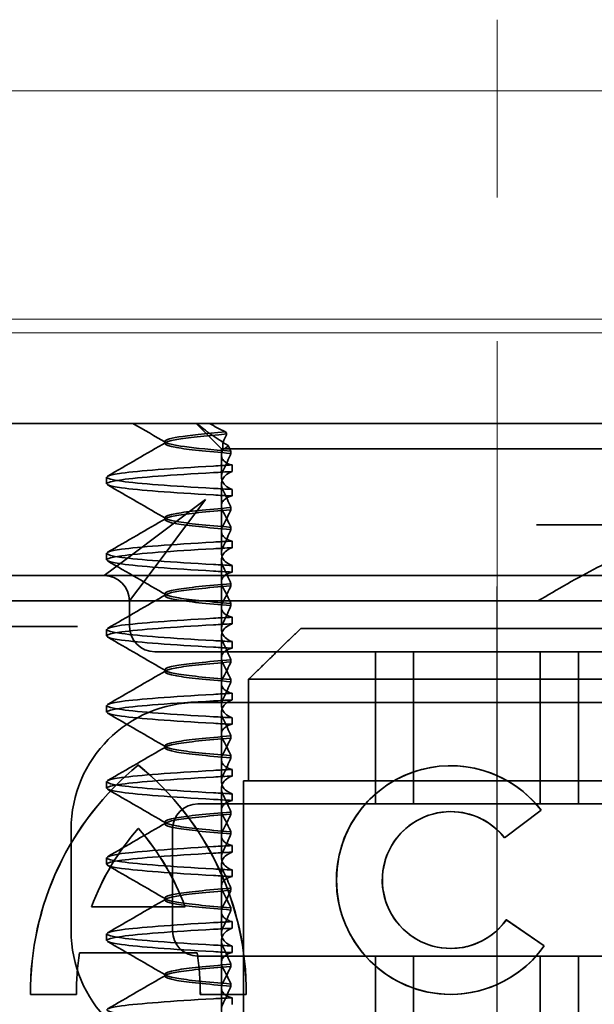
# Model space of a CAD drawing. Units: millimetres. Extents: x -1802 to -1271, y -16930 to -16089.
# Drawn here: x -1710 to -1699, y -16135 to -16116 of the extents above; entities that cross this region are included whole.
import ezdxf

# ---------------------------------------------------------------- set-up
doc = ezdxf.new("R2010")
doc.units = ezdxf.units.MM
doc.header["$LTSCALE"] = 4
for name, pattern in [('CHAIN', [0.3543, 0.2362, -0.0295, 0.0591, -0.0295]), ('DASH_DOT', [0.182, 0.1181, -0.0295, 0.0049, -0.0295]), ('STRICHPUNKT', [1, 0.5, -0.25, 0, -0.25])]:
    doc.linetypes.add(name, pattern=pattern)
doc.layers.add('MITTE', color=1, linetype='STRICHPUNKT')
doc.layers.add('Obrys', color=7, linetype='Continuous', lineweight=18)
doc.layers.add('Viditelná (ISO)', color=7, linetype='Continuous', lineweight=35)
doc.layers.add('Osa (ISO)', color=1, linetype='DASH_DOT', lineweight=9, true_color=0xff0000)
doc.layers.add('Šrafy (ISO)', color=6, linetype='Continuous', lineweight=9, true_color=0xff00ff)

# ---------------------------------------------------------------- blocks, each defined once
blk = doc.blocks.new('A$C1D3B641F')
at = {"layer": 'Osa (ISO)', "linetype": 'CHAIN', "ltscale": 23.990969}
blk.add_line((20, 0), (20, 97), dxfattribs=at)
at = {"layer": 'Viditelná (ISO)'}
for p, q in [((28.002, 89.044), (9.777, 89.044)), ((14.565, 88.544), (14.065, 89.044)), ((13.451, 88.647), (13.451, 88.69)), ((14.565, 88.544), (15.525, 88.544)), ((14.565, 88.419), (14.565, 88.544)), ((14.753, 88.496), (14.753, 88.453)), ((19.899, 88.544), (15.525, 88.544)), ((19.899, 88.544), (20.101, 88.544)), ((22.666, 88.544), (20.101, 88.544)), ((14.565, 88.419), (14.565, 87.986)), ((14.773, 88.094), (14.773, 88.224)), ((12.301, 87.854), (12.301, 87.983)), ((14.565, 86.919), (14.565, 87.851)), ((14.773, 87.743), (14.773, 87.613)), ((14.252, 87.544), (12.689, 86.371)), ((13.08, 85.98), (14.252, 87.544)), ((14.753, 87.341), (14.753, 87.385)), ((13.451, 87.147), (13.451, 87.19)), ((14.753, 86.996), (14.753, 86.953)), ((26.772, 87.044), (20.773, 87.044)), ((14.565, 86.919), (14.565, 86.486)), ((14.773, 86.594), (14.773, 86.724)), ((12.689, 86.371), (12.252, 86.044)), ((12.301, 86.354), (12.301, 86.483)), ((14.565, 85.419), (14.565, 86.351)), ((14.773, 86.243), (14.773, 86.113)), ((12.252, 86.044), (10.39, 86.044)), ((14.252, 86.044), (12.252, 86.044)), ((12.752, 85.544), (13.08, 85.98)), ((24.95, 86.044), (14.252, 86.044)), ((14.753, 85.841), (14.753, 85.885)), ((13.451, 85.647), (13.451, 85.69)), ((30.601, 85.544), (8.601, 85.544)), ((12.752, 85.044), (12.752, 85.544)), ((14.565, 85.419), (14.565, 84.986)), ((14.753, 85.496), (14.753, 85.453)), ((14.773, 85.094), (14.773, 85.224)), ((11.265, 85.044), (9.442, 85.044)), ((11.729, 85.044), (11.265, 85.044)), ((16.127, 85), (23.873, 85)), ((12.301, 84.854), (12.301, 84.983)), ((14.565, 83.919), (14.565, 84.851)), ((14.773, 84.743), (14.773, 84.613)), ((13.252, 84.544), (14.252, 84.544)), ((24.95, 84.544), (14.252, 84.544)), ((17.601, 81.544), (17.601, 84.544)), ((18.351, 81.544), (18.351, 84.544)), ((20.851, 81.544), (20.851, 84.544)), ((21.601, 81.544), (21.601, 84.544)), ((14.753, 84.341), (14.753, 84.385)), ((13.451, 84.147), (13.451, 84.19)), ((14.565, 83.919), (14.565, 83.486)), ((14.753, 83.996), (14.753, 83.953)), ((15.101, 84), (15.101, 82)), ((24.899, 84), (15.101, 84)), ((14.773, 83.594), (14.773, 83.724)), ((12.301, 83.354), (12.301, 83.483)), ((14.101, 83.544), (20.101, 83.544)), ((24.303, 83.544), (20.101, 83.544)), ((14.565, 82.419), (14.565, 83.351)), ((14.773, 83.243), (14.773, 83.113)), ((14.753, 82.841), (14.753, 82.885)), ((13.451, 82.647), (13.451, 82.69)), ((14.753, 82.496), (14.753, 82.453)), ((12.925, 82.31), (12.927, 82.31)), ((14.565, 82.419), (14.565, 81.986)), ((19.084, 82.297), (19.086, 82.297)), ((14.773, 82.094), (14.773, 82.224)), ((12.301, 81.854), (12.301, 81.983)), ((15, 82), (15.101, 82)), ((15, 67), (15, 82)), ((15.101, 82), (24.899, 82)), ((14.565, 80.919), (14.565, 81.851)), ((14.773, 81.743), (14.773, 81.613)), ((25.101, 81.544), (14.101, 81.544)), ((14.753, 81.342), (14.753, 81.385)), ((19.084, 81.392), (19.086, 81.392)), ((20.869, 81.419), (20.145, 80.876)), ((20.871, 81.419), (20.146, 80.876)), ((20.869, 81.419), (20.871, 81.419)), ((13.451, 81.147), (13.451, 81.19)), ((11.601, 79.044), (11.601, 81.044)), ((12.925, 81.059), (12.927, 81.059)), ((13.601, 81.044), (13.601, 79.044)), ((14.753, 80.996), (14.753, 80.953)), ((14.565, 80.919), (14.565, 80.486)), ((20.145, 80.876), (20.146, 80.876)), ((14.773, 80.594), (14.773, 80.724)), ((12.301, 80.354), (12.301, 80.483)), ((14.565, 79.419), (14.565, 80.351)), ((14.773, 80.243), (14.773, 80.113)), ((14.753, 79.842), (14.753, 79.885)), ((13.451, 79.647), (13.451, 79.69)), ((12.003, 79.514), (13.848, 79.514)), ((13.848, 79.514), (13.849, 79.514)), ((14.565, 79.419), (14.565, 78.986)), ((14.753, 79.496), (14.753, 79.453)), ((14.773, 79.094), (14.773, 79.224)), ((20.181, 79.259), (20.182, 79.259)), ((20.181, 79.259), (20.925, 78.744)), ((20.182, 79.259), (20.926, 78.744)), ((12.301, 78.854), (12.301, 78.983)), ((14.565, 77.919), (14.565, 78.851)), ((14.085, 78.609), (11.766, 78.609)), ((14.085, 78.609), (14.087, 78.609)), ((14.773, 78.743), (14.773, 78.613)), ((19.084, 78.695), (19.086, 78.695)), ((20.925, 78.744), (20.926, 78.744)), ((14.101, 78.544), (25.101, 78.544)), ((17.601, 75.544), (17.601, 78.544)), ((18.351, 75.544), (18.351, 78.544)), ((20.851, 75.544), (20.851, 78.544)), ((21.601, 75.544), (21.601, 78.544)), ((14.753, 78.341), (14.753, 78.385)), ((13.451, 78.147), (13.451, 78.19)), ((14.565, 77.919), (14.565, 77.486)), ((14.753, 77.996), (14.753, 77.953)), ((11.704, 77.79), (10.799, 77.79)), ((11.704, 77.79), (11.705, 77.79)), ((15.052, 77.79), (14.147, 77.79)), ((14.773, 77.594), (14.773, 77.724)), ((15.052, 77.79), (15.054, 77.79)), ((19.084, 77.79), (19.086, 77.79))]:
    blk.add_line(p, q, dxfattribs=at)
for centre, radius, start, end in [((12.252, 85.544), 0.5, 0, 90), ((13.252, 85.044), 0.5, 180, 270), ((14.101, 81.044), 2.5, 90, 180), ((14.101, 81.044), 0.5, 90, 180), ((14.101, 79.044), 2.5, 180, 270), ((14.101, 79.044), 0.5, 180, 270)]:
    blk.add_arc(centre, radius, start, end, dxfattribs=at)
for centre, major_axis, ratio, start_param, end_param in [((17.305, 88.927), (-3.528, 3.66), 0.410987, 1.206634, 1.216848), ((17.607, 88.084), (-5.307, -0.197), 0.02559, 5.274694, 5.358504), ((17.607, 87.623), (-5.307, 0.197), 0.02559, 0.924682, 1.008492), ((17.607, 86.714), (-5.307, -0.197), 0.025591, 5.274694, 5.358504), ((17.607, 86.584), (-5.307, -0.197), 0.02559, 5.274694, 5.358504), ((17.607, 86.253), (-5.307, 0.197), 0.02559, 0.924682, 1.008492), ((17.607, 86.123), (-5.307, 0.197), 0.025591, 0.924682, 1.008492), ((17.607, 85.214), (-5.307, -0.197), 0.025591, 5.274694, 5.358504), ((17.607, 85.084), (-5.307, -0.197), 0.025591, 5.274694, 5.358504), ((17.607, 84.753), (-5.307, 0.197), 0.025591, 0.924682, 1.008492), ((17.607, 84.623), (-5.307, 0.197), 0.025591, 0.924682, 1.008492), ((17.607, 83.714), (-5.307, -0.197), 0.025592, 5.274694, 5.358504), ((17.607, 83.584), (-5.307, -0.197), 0.025592, 5.274694, 5.358504), ((17.607, 83.253), (-5.307, 0.197), 0.025591, 0.924682, 1.008492), ((17.607, 83.123), (-5.307, 0.197), 0.025592, 0.924682, 1.008492), ((19.084, 80.044), (0, -2.253), 0.999996, 2.227378, 7.239049), ((16.572, 77.834), (0, 5.773), 0.999996, 0.683577, 1.5783), ((16.573, 77.834), (0, 5.773), 0.999996, 0.683735, 1.5783), ((9.279, 77.834), (0, -5.773), 0.999996, 1.563292, 2.458016), ((16.573, 77.834), (0, 5.773), 0.999996, 0.683573, 0.683732), ((9.281, 77.834), (0, -5.773), 0.999996, 1.563292, 2.458016), ((19.086, 80.044), (-0.001, -2.253), 0.999996, 3.142222, 6.283185), ((19.086, 80.044), (-0.001, 2.253), 0.999996, 5.368656, 6.283185), ((17.607, 82.214), (-5.307, -0.197), 0.025593, 5.274694, 5.358503), ((17.607, 82.084), (-5.307, -0.197), 0.025592, 5.274694, 5.358503), ((17.607, 81.753), (-5.307, 0.197), 0.025592, 0.924682, 1.008492), ((17.607, 81.623), (-5.307, 0.197), 0.025593, 0.924682, 1.008492), ((19.084, 80.044), (0, 1.348), 0.999996, 5.378097, 10.374445), ((19.086, 80.044), (0, 1.348), 0.999996, 0, 3.141593), ((19.086, 80.044), (0, 1.348), 0.999996, 5.378729, 6.283185), ((16.572, 77.834), (0, -4.868), 0.999996, 3.988159, 4.359938), ((16.573, 77.834), (0, -4.868), 0.999996, 3.988159, 4.359938), ((9.279, 77.834), (0, 4.868), 0.999996, 5.06484, 5.436619), ((9.281, 77.834), (0, 4.868), 0.999996, 5.06484, 5.436619), ((19.086, 80.044), (0, 1.348), 0.999996, 5.378098, 5.378729), ((17.607, 80.714), (-5.307, -0.197), 0.025594, 5.274694, 5.358503), ((17.607, 80.584), (-5.307, -0.197), 0.025594, 5.274694, 5.358503), ((17.607, 80.253), (-5.307, 0.197), 0.025594, 0.924682, 1.008492), ((17.607, 80.123), (-5.307, 0.197), 0.025594, 0.924682, 1.008492), ((17.607, 79.214), (-5.307, -0.197), 0.025593, 5.274694, 5.358503), ((19.086, 80.044), (0, -1.348), 0.999996, 0, 0.949068), ((19.086, 80.044), (0, 1.348), 0.999996, 4.09066, 4.09126), ((17.607, 79.084), (-5.307, -0.197), 0.025593, 5.274694, 5.358503), ((16.572, 77.834), (0, -4.868), 0.999996, 4.552458, 4.721289), ((16.573, 77.834), (0, -4.868), 0.999996, 4.552458, 4.721289), ((9.279, 77.834), (0, 4.868), 0.999996, 4.703489, 4.87232), ((9.281, 77.834), (0, 4.868), 0.999996, 4.703489, 4.87232), ((17.607, 78.753), (-5.307, 0.197), 0.025593, 0.924682, 1.008492), ((17.607, 78.623), (-5.307, 0.197), 0.025593, 0.924682, 1.008492), ((19.086, 80.044), (0, -2.253), 0.999996, 6.28287, 7.239049), ((17.607, 77.714), (-5.307, -0.197), 0.025592, 5.274694, 5.358503)]:
    blk.add_ellipse(centre, major_axis=major_axis, ratio=ratio, start_param=start_param, end_param=end_param, dxfattribs=at)
for points in [[(13.47, 88.665), (13.252, 88.792), (13.035, 88.918), (12.817, 89.044)], [(12.32, 88.003), (12.705, 88.226), (13.09, 88.449), (13.474, 88.672)], [(14.603, 88.544), (14.64, 88.544), (14.669, 88.572), (14.696, 88.611)], [(13.474, 87.165), (13.09, 87.388), (12.705, 87.611), (12.32, 87.834)], [(12.32, 86.503), (12.705, 86.726), (13.09, 86.949), (13.474, 87.172)], [(13.474, 85.665), (13.09, 85.888), (12.705, 86.111), (12.32, 86.334)], [(12.32, 85.003), (12.705, 85.226), (13.09, 85.449), (13.474, 85.672)], [(13.474, 84.165), (13.09, 84.388), (12.705, 84.611), (12.32, 84.834)], [(12.32, 83.503), (12.705, 83.726), (13.09, 83.949), (13.474, 84.172)], [(13.474, 82.665), (13.09, 82.888), (12.705, 83.111), (12.32, 83.334)], [(12.32, 82.003), (12.705, 82.226), (13.09, 82.449), (13.474, 82.672)], [(13.474, 81.165), (13.09, 81.388), (12.705, 81.611), (12.32, 81.834)], [(12.32, 80.503), (12.705, 80.726), (13.09, 80.949), (13.474, 81.172)], [(13.474, 79.665), (13.09, 79.888), (12.705, 80.111), (12.32, 80.334)], [(12.32, 79.003), (12.705, 79.226), (13.09, 79.449), (13.474, 79.672)], [(13.474, 78.165), (13.09, 78.388), (12.705, 78.611), (12.32, 78.834)], [(12.32, 77.503), (12.705, 77.726), (13.09, 77.949), (13.474, 78.172)]]:
    blk.add_open_spline(points, degree=3, dxfattribs=at)
for points, knots in [([(14.078, 89.044), (14.162, 88.971), (14.258, 88.898), (14.464, 88.753), (14.577, 88.681), (14.696, 88.611)], [-0.08710808, -0.08710808, -0.08710808, -0.08710808, -0.04373193, -0.04373193, -0.00005665, -0.00005665, -0.00005665, -0.00005665]), ([(14.643, 88.876), (14.589, 88.902), (14.535, 88.93), (14.431, 88.986), (14.38, 89.015), (14.33, 89.044)], [0.00004811, 0.00004811, 0.00004811, 0.00004811, 0.0187128, 0.0187128, 0.03730006, 0.03730006, 0.03730006, 0.03730006]), ([(14.753, 88.453), (14.271, 88.491), (13.901, 88.529), (13.683, 88.567), (13.377, 88.621), (13.377, 88.674), (13.683, 88.728), (13.888, 88.764), (14.229, 88.799), (14.671, 88.835)], [0.109806, 0.109806, 0.109806, 0.109806, 0.588072, 0.588072, 0.588072, 1.260146, 1.260146, 1.260146, 1.711147, 1.711147, 1.711147, 1.711147]), ([(14.643, 88.875), (13.836, 88.809), (13.395, 88.743), (13.457, 88.677), (13.514, 88.616), (13.987, 88.556), (14.753, 88.495)], [-1.690888, -1.690888, -1.690888, -1.690888, -0.859543, -0.859543, -0.859543, -0.099304, -0.099304, -0.099304, -0.099304]), ([(14.601, 88.544), (14.589, 88.584), (14.59, 88.628), (14.614, 88.725), (14.638, 88.779), (14.672, 88.834)], [0, 0, 0, 0, 0.03525254, 0.03525254, 0.07338193, 0.07338193, 0.07338193, 0.07338193]), ([(14.773, 88.224), (14.717, 88.239), (14.672, 88.258), (14.612, 88.302), (14.594, 88.323), (14.567, 88.376), (14.562, 88.409), (14.571, 88.475), (14.582, 88.509), (14.601, 88.543)], [-0.09847865, -0.09847865, -0.09847865, -0.09847865, -0.07039814, -0.07039814, -0.04926331, -0.04926331, -0.02322268, -0.02322268, -0.00001219, -0.00001219, -0.00001219, -0.00001219]), ([(14.696, 88.611), (14.706, 88.592), (14.715, 88.572), (14.734, 88.534), (14.744, 88.515), (14.753, 88.496)], [0.00005212, 0.00005212, 0.00005212, 0.00005212, 0.01340937, 0.01340937, 0.02673151, 0.02673151, 0.02673151, 0.02673151]), ([(14.753, 88.452), (14.73, 88.399), (14.706, 88.346), (14.656, 88.238), (14.63, 88.183), (14.603, 88.129)], [0.00007429, 0.00007429, 0.00007429, 0.00007429, 0.03418541, 0.03418541, 0.06833619, 0.06833619, 0.06833619, 0.06833619]), ([(14.408, 87.763), (13.579, 87.81), (12.94, 87.856), (12.598, 87.903), (12.207, 87.957), (12.206, 88.01), (12.597, 88.064), (12.939, 88.11), (13.578, 88.157), (14.408, 88.204)], [94.894421, 94.894421, 94.894421, 94.894421, 95.482488, 95.482488, 95.482488, 96.154562, 96.154562, 96.154562, 96.742731, 96.742731, 96.742731, 96.742731]), ([(14.773, 88.224), (14.711, 88.221), (14.649, 88.217), (14.527, 88.211), (14.467, 88.207), (14.408, 88.204)], [-0.04454091, -0.04454091, -0.04454091, -0.04454091, -0.02228535, -0.02228535, -0.00002713, -0.00002713, -0.00002713, -0.00002713]), ([(14.603, 88.129), (14.584, 88.091), (14.572, 88.053), (14.562, 87.978), (14.566, 87.94), (14.593, 87.876), (14.611, 87.849), (14.671, 87.793), (14.716, 87.765), (14.773, 87.743)], [-0.1012405, -0.1012405, -0.1012405, -0.1012405, -0.0774548, -0.0774548, -0.050628, -0.050628, -0.0288583, -0.0288583, -0.000001, -0.000001, -0.000001, -0.000001]), ([(14.408, 87.633), (13.578, 87.68), (12.939, 87.727), (12.597, 87.774), (12.206, 87.827), (12.207, 87.88), (12.598, 87.934), (12.94, 87.981), (13.579, 88.028), (14.408, 88.074)], [94.894421, 94.894421, 94.894421, 94.894421, 95.482584, 95.482584, 95.482584, 96.154653, 96.154653, 96.154653, 96.742731, 96.742731, 96.742731, 96.742731]), ([(14.603, 87.708), (14.584, 87.747), (14.572, 87.784), (14.562, 87.859), (14.566, 87.897), (14.593, 87.961), (14.611, 87.988), (14.671, 88.044), (14.716, 88.072), (14.773, 88.094)], [-0.1012395, -0.1012395, -0.1012395, -0.1012395, -0.0774541, -0.0774541, -0.0506276, -0.0506276, -0.0288582, -0.0288582, 0, 0, 0, 0]), ([(14.773, 87.743), (14.711, 87.746), (14.649, 87.749), (14.527, 87.756), (14.467, 87.759), (14.408, 87.763)], [0.000001, 0.000001, 0.000001, 0.000001, 0.02225659, 0.02225659, 0.04451485, 0.04451485, 0.04451485, 0.04451485]), ([(14.773, 87.613), (14.716, 87.599), (14.671, 87.578), (14.611, 87.534), (14.593, 87.513), (14.566, 87.459), (14.562, 87.426), (14.572, 87.359), (14.584, 87.325), (14.603, 87.29)], [-0.09941014, -0.09941014, -0.09941014, -0.09941014, -0.07105217, -0.07105217, -0.04973783, -0.04973783, -0.02345141, -0.02345141, -0.00008807, -0.00008807, -0.00008807, -0.00008807]), ([(14.753, 87.385), (14.73, 87.438), (14.706, 87.491), (14.656, 87.599), (14.63, 87.654), (14.603, 87.708)], [0.00007426, 0.00007426, 0.00007426, 0.00007426, 0.03418726, 0.03418726, 0.06833615, 0.06833615, 0.06833615, 0.06833615]), ([(14.753, 87.384), (14.271, 87.346), (13.901, 87.308), (13.683, 87.27), (13.377, 87.217), (13.377, 87.163), (13.683, 87.11), (13.901, 87.071), (14.271, 87.033), (14.753, 86.995)], [-1.738513, -1.738513, -1.738513, -1.738513, -1.260237, -1.260237, -1.260237, -0.588168, -0.588168, -0.588168, -0.109806, -0.109806, -0.109806, -0.109806]), ([(14.753, 86.953), (14.271, 86.991), (13.901, 87.029), (13.683, 87.067), (13.377, 87.121), (13.377, 87.174), (13.683, 87.228), (13.901, 87.266), (14.271, 87.304), (14.753, 87.342)], [0.109806, 0.109806, 0.109806, 0.109806, 0.588071, 0.588071, 0.588071, 1.260145, 1.260145, 1.260145, 1.738513, 1.738513, 1.738513, 1.738513]), ([(14.603, 87.047), (14.63, 87.098), (14.656, 87.147), (14.706, 87.245), (14.73, 87.294), (14.753, 87.341)], [0.00002458, 0.00002458, 0.00002458, 0.00002458, 0.03349905, 0.03349905, 0.06693587, 0.06693587, 0.06693587, 0.06693587]), ([(14.603, 87.29), (14.63, 87.24), (14.656, 87.19), (14.706, 87.092), (14.73, 87.043), (14.753, 86.996)], [0, 0, 0, 0, 0.03347571, 0.03347571, 0.06688899, 0.06688899, 0.06688899, 0.06688899]), ([(14.773, 86.724), (14.716, 86.739), (14.671, 86.759), (14.611, 86.803), (14.593, 86.825), (14.566, 86.878), (14.562, 86.911), (14.572, 86.978), (14.584, 87.012), (14.603, 87.047)], [-0.09938149, -0.09938149, -0.09938149, -0.09938149, -0.07102184, -0.07102184, -0.04970642, -0.04970642, -0.02343717, -0.02343717, -0.00007251, -0.00007251, -0.00007251, -0.00007251]), ([(14.753, 86.952), (14.73, 86.899), (14.706, 86.846), (14.656, 86.738), (14.63, 86.683), (14.603, 86.629)], [0.00007409, 0.00007409, 0.00007409, 0.00007409, 0.03418517, 0.03418517, 0.06833588, 0.06833588, 0.06833588, 0.06833588]), ([(14.408, 86.263), (13.579, 86.31), (12.94, 86.356), (12.598, 86.403), (12.207, 86.457), (12.206, 86.51), (12.597, 86.564), (12.939, 86.61), (13.578, 86.657), (14.408, 86.704)], [88.611236, 88.611236, 88.611236, 88.611236, 89.199302, 89.199302, 89.199302, 89.871376, 89.871376, 89.871376, 90.459545, 90.459545, 90.459545, 90.459545]), ([(14.408, 86.133), (13.578, 86.18), (12.939, 86.227), (12.597, 86.274), (12.206, 86.327), (12.207, 86.38), (12.598, 86.434), (12.94, 86.481), (13.579, 86.528), (14.408, 86.574)], [88.611236, 88.611236, 88.611236, 88.611236, 89.199402, 89.199402, 89.199402, 89.871473, 89.871473, 89.871473, 90.459545, 90.459545, 90.459545, 90.459545]), ([(14.603, 86.629), (14.584, 86.591), (14.572, 86.553), (14.562, 86.478), (14.566, 86.44), (14.593, 86.376), (14.611, 86.349), (14.671, 86.293), (14.716, 86.265), (14.773, 86.243)], [-0.1012396, -0.1012396, -0.1012396, -0.1012396, -0.0774482, -0.0774482, -0.0506141, -0.0506141, -0.0288501, -0.0288501, 0, 0, 0, 0]), ([(14.603, 86.208), (14.584, 86.247), (14.572, 86.284), (14.562, 86.359), (14.566, 86.397), (14.593, 86.461), (14.611, 86.488), (14.671, 86.544), (14.716, 86.572), (14.773, 86.594)], [-0.1012396, -0.1012396, -0.1012396, -0.1012396, -0.0774508, -0.0774508, -0.05062, -0.05062, -0.0288537, -0.0288537, 0, 0, 0, 0]), ([(20.801, 85.544), (21.183, 85.768), (21.591, 86.009), (22.162, 86.297), (22.344, 86.381), (22.687, 86.504), (22.847, 86.544), (22.992, 86.544)], [0, 0, 0, 0, 0.1328833, 0.1328833, 0.1993249, 0.1993249, 0.2657665, 0.2657665, 0.2657665, 0.2657665]), ([(14.753, 85.885), (14.73, 85.938), (14.706, 85.991), (14.656, 86.099), (14.63, 86.154), (14.603, 86.208)], [0.00007406, 0.00007406, 0.00007406, 0.00007406, 0.03418702, 0.03418702, 0.06833584, 0.06833584, 0.06833584, 0.06833584]), ([(14.773, 86.113), (14.716, 86.099), (14.671, 86.078), (14.611, 86.034), (14.593, 86.013), (14.566, 85.959), (14.562, 85.926), (14.572, 85.859), (14.584, 85.825), (14.603, 85.79)], [-0.09940992, -0.09940992, -0.09940992, -0.09940992, -0.07105517, -0.07105517, -0.04974294, -0.04974294, -0.02345361, -0.02345361, -0.00008784, -0.00008784, -0.00008784, -0.00008784]), ([(14.753, 85.884), (14.271, 85.846), (13.901, 85.808), (13.683, 85.77), (13.377, 85.717), (13.377, 85.663), (13.683, 85.61), (13.901, 85.571), (14.271, 85.533), (14.753, 85.495)], [-1.738513, -1.738513, -1.738513, -1.738513, -1.260242, -1.260242, -1.260242, -0.588171, -0.588171, -0.588171, -0.109806, -0.109806, -0.109806, -0.109806]), ([(14.753, 85.453), (14.271, 85.491), (13.901, 85.529), (13.683, 85.567), (13.377, 85.621), (13.377, 85.674), (13.683, 85.728), (13.901, 85.766), (14.271, 85.804), (14.753, 85.842)], [0.109806, 0.109806, 0.109806, 0.109806, 0.588081, 0.588081, 0.588081, 1.26015, 1.26015, 1.26015, 1.738513, 1.738513, 1.738513, 1.738513]), ([(14.603, 85.547), (14.63, 85.598), (14.656, 85.647), (14.706, 85.745), (14.73, 85.794), (14.753, 85.841)], [0.00002451, 0.00002451, 0.00002451, 0.00002451, 0.03349892, 0.03349892, 0.06693569, 0.06693569, 0.06693569, 0.06693569]), ([(14.603, 85.79), (14.63, 85.74), (14.656, 85.69), (14.706, 85.592), (14.73, 85.543), (14.753, 85.496)], [0, 0, 0, 0, 0.03348387, 0.03348387, 0.06688896, 0.06688896, 0.06688896, 0.06688896]), ([(14.773, 85.224), (14.716, 85.239), (14.671, 85.259), (14.611, 85.303), (14.593, 85.325), (14.566, 85.378), (14.562, 85.411), (14.572, 85.478), (14.584, 85.512), (14.603, 85.547)], [-0.09938134, -0.09938134, -0.09938134, -0.09938134, -0.07102169, -0.07102169, -0.04970629, -0.04970629, -0.02343713, -0.02343713, -0.00007231, -0.00007231, -0.00007231, -0.00007231]), ([(14.753, 85.452), (14.73, 85.399), (14.706, 85.346), (14.656, 85.238), (14.63, 85.183), (14.603, 85.129)], [0.00007386, 0.00007386, 0.00007386, 0.00007386, 0.03418489, 0.03418489, 0.06833553, 0.06833553, 0.06833553, 0.06833553]), ([(14.408, 84.763), (13.579, 84.81), (12.94, 84.856), (12.598, 84.903), (12.207, 84.957), (12.206, 85.01), (12.597, 85.064), (12.939, 85.11), (13.578, 85.157), (14.408, 85.204)], [82.328051, 82.328051, 82.328051, 82.328051, 82.916126, 82.916126, 82.916126, 83.588196, 83.588196, 83.588196, 84.17636, 84.17636, 84.17636, 84.17636]), ([(14.408, 84.633), (13.578, 84.68), (12.939, 84.727), (12.597, 84.774), (12.206, 84.827), (12.207, 84.88), (12.598, 84.934), (12.94, 84.981), (13.579, 85.028), (14.408, 85.074)], [82.328051, 82.328051, 82.328051, 82.328051, 82.916216, 82.916216, 82.916216, 83.588286, 83.588286, 83.588286, 84.17636, 84.17636, 84.17636, 84.17636]), ([(14.603, 85.129), (14.584, 85.091), (14.572, 85.053), (14.562, 84.978), (14.566, 84.94), (14.593, 84.876), (14.611, 84.849), (14.671, 84.793), (14.716, 84.765), (14.773, 84.743)], [-0.1012396, -0.1012396, -0.1012396, -0.1012396, -0.0774526, -0.0774526, -0.0506246, -0.0506246, -0.0288564, -0.0288564, 0, 0, 0, 0]), ([(14.603, 84.708), (14.584, 84.747), (14.572, 84.784), (14.562, 84.859), (14.566, 84.897), (14.593, 84.961), (14.611, 84.988), (14.671, 85.044), (14.716, 85.072), (14.773, 85.094)], [-0.1012396, -0.1012396, -0.1012396, -0.1012396, -0.0774517, -0.0774517, -0.0506225, -0.0506225, -0.0288552, -0.0288552, 0, 0, 0, 0]), ([(14.773, 84.613), (14.716, 84.599), (14.671, 84.578), (14.611, 84.534), (14.593, 84.513), (14.566, 84.459), (14.562, 84.426), (14.572, 84.359), (14.584, 84.325), (14.603, 84.29)], [-0.09940967, -0.09940967, -0.09940967, -0.09940967, -0.07105432, -0.07105432, -0.04974174, -0.04974174, -0.02345311, -0.02345311, -0.00008758, -0.00008758, -0.00008758, -0.00008758]), ([(14.753, 84.385), (14.73, 84.438), (14.706, 84.491), (14.656, 84.599), (14.63, 84.654), (14.603, 84.708)], [0.00007384, 0.00007384, 0.00007384, 0.00007384, 0.03418675, 0.03418675, 0.0683355, 0.0683355, 0.0683355, 0.0683355]), ([(14.753, 84.384), (14.271, 84.346), (13.901, 84.308), (13.683, 84.27), (13.377, 84.217), (13.377, 84.163), (13.683, 84.11), (13.901, 84.071), (14.271, 84.033), (14.753, 83.995)], [-1.738513, -1.738513, -1.738513, -1.738513, -1.260241, -1.260241, -1.260241, -0.58817, -0.58817, -0.58817, -0.109806, -0.109806, -0.109806, -0.109806]), ([(14.753, 83.953), (14.271, 83.991), (13.901, 84.029), (13.683, 84.067), (13.377, 84.121), (13.377, 84.174), (13.683, 84.228), (13.901, 84.266), (14.271, 84.304), (14.753, 84.342)], [0.109806, 0.109806, 0.109806, 0.109806, 0.588083, 0.588083, 0.588083, 1.260152, 1.260152, 1.260152, 1.738513, 1.738513, 1.738513, 1.738513]), ([(14.603, 84.047), (14.63, 84.098), (14.656, 84.147), (14.706, 84.245), (14.73, 84.294), (14.753, 84.341)], [0.00002444, 0.00002444, 0.00002444, 0.00002444, 0.03349878, 0.03349878, 0.06693548, 0.06693548, 0.06693548, 0.06693548]), ([(14.603, 84.29), (14.63, 84.24), (14.656, 84.19), (14.706, 84.092), (14.73, 84.043), (14.753, 83.996)], [0, 0, 0, 0, 0.03349805, 0.03349805, 0.06688891, 0.06688891, 0.06688891, 0.06688891]), ([(14.773, 83.724), (14.716, 83.739), (14.671, 83.759), (14.611, 83.803), (14.593, 83.825), (14.566, 83.878), (14.562, 83.911), (14.572, 83.978), (14.584, 84.012), (14.603, 84.047)], [-0.09938116, -0.09938116, -0.09938116, -0.09938116, -0.07103825, -0.07103825, -0.04973374, -0.04973374, -0.02344891, -0.02344891, -0.00007209, -0.00007209, -0.00007209, -0.00007209]), ([(14.753, 83.952), (14.73, 83.899), (14.706, 83.846), (14.656, 83.738), (14.63, 83.683), (14.603, 83.629)], [0.00007362, 0.00007362, 0.00007362, 0.00007362, 0.03418458, 0.03418458, 0.06833513, 0.06833513, 0.06833513, 0.06833513]), ([(14.408, 83.263), (13.579, 83.31), (12.94, 83.356), (12.598, 83.403), (12.207, 83.457), (12.206, 83.51), (12.597, 83.564), (12.939, 83.61), (13.578, 83.657), (14.408, 83.704)], [76.044865, 76.044865, 76.044865, 76.044865, 76.632944, 76.632944, 76.632944, 77.305012, 77.305012, 77.305012, 77.893175, 77.893175, 77.893175, 77.893175]), ([(14.408, 83.133), (13.578, 83.18), (12.939, 83.227), (12.597, 83.274), (12.206, 83.327), (12.207, 83.38), (12.598, 83.434), (12.94, 83.481), (13.579, 83.528), (14.408, 83.574)], [76.044865, 76.044865, 76.044865, 76.044865, 76.633029, 76.633029, 76.633029, 77.305098, 77.305098, 77.305098, 77.893175, 77.893175, 77.893175, 77.893175]), ([(14.603, 83.629), (14.584, 83.591), (14.572, 83.554), (14.562, 83.478), (14.566, 83.44), (14.593, 83.376), (14.611, 83.349), (14.671, 83.293), (14.716, 83.265), (14.773, 83.243)], [-0.1012397, -0.1012397, -0.1012397, -0.1012397, -0.0774542, -0.0774542, -0.0506286, -0.0506286, -0.0288589, -0.0288589, 0, 0, 0, 0]), ([(14.603, 83.208), (14.584, 83.247), (14.572, 83.284), (14.562, 83.359), (14.566, 83.397), (14.593, 83.461), (14.611, 83.488), (14.671, 83.544), (14.716, 83.572), (14.773, 83.594)], [-0.1012397, -0.1012397, -0.1012397, -0.1012397, -0.0774528, -0.0774528, -0.0506252, -0.0506252, -0.0288568, -0.0288568, 0, 0, 0, 0]), ([(14.773, 83.113), (14.716, 83.099), (14.671, 83.078), (14.611, 83.034), (14.593, 83.013), (14.566, 82.959), (14.562, 82.926), (14.572, 82.859), (14.584, 82.825), (14.603, 82.79)], [-0.09940938, -0.09940938, -0.09940938, -0.09940938, -0.07104678, -0.07104678, -0.04972953, -0.04972953, -0.02344788, -0.02344788, -0.00008728, -0.00008728, -0.00008728, -0.00008728]), ([(14.753, 82.885), (14.73, 82.938), (14.706, 82.991), (14.656, 83.099), (14.63, 83.154), (14.603, 83.208)], [0.0000736, 0.0000736, 0.0000736, 0.0000736, 0.03418643, 0.03418643, 0.0683351, 0.0683351, 0.0683351, 0.0683351]), ([(14.753, 82.884), (14.271, 82.846), (13.901, 82.808), (13.683, 82.77), (13.377, 82.717), (13.377, 82.663), (13.683, 82.61), (13.901, 82.571), (14.271, 82.533), (14.753, 82.495)], [-1.738513, -1.738513, -1.738513, -1.738513, -1.260238, -1.260238, -1.260238, -0.588169, -0.588169, -0.588169, -0.109806, -0.109806, -0.109806, -0.109806]), ([(14.753, 82.453), (14.271, 82.491), (13.901, 82.529), (13.683, 82.567), (13.377, 82.621), (13.377, 82.674), (13.683, 82.728), (13.901, 82.766), (14.271, 82.804), (14.753, 82.842)], [0.109806, 0.109806, 0.109806, 0.109806, 0.588081, 0.588081, 0.588081, 1.26015, 1.26015, 1.26015, 1.738513, 1.738513, 1.738513, 1.738513]), ([(14.603, 82.547), (14.63, 82.598), (14.656, 82.647), (14.706, 82.745), (14.73, 82.794), (14.753, 82.841)], [0.00002435, 0.00002435, 0.00002435, 0.00002435, 0.03349861, 0.03349861, 0.06693523, 0.06693523, 0.06693523, 0.06693523]), ([(14.603, 82.79), (14.63, 82.74), (14.656, 82.69), (14.706, 82.592), (14.73, 82.543), (14.753, 82.496)], [0, 0, 0, 0, 0.0334982, 0.0334982, 0.06688884, 0.06688884, 0.06688884, 0.06688884]), ([(14.773, 82.224), (14.716, 82.239), (14.671, 82.259), (14.611, 82.303), (14.593, 82.325), (14.566, 82.378), (14.562, 82.411), (14.572, 82.478), (14.584, 82.512), (14.603, 82.547)], [-0.09938098, -0.09938098, -0.09938098, -0.09938098, -0.07103251, -0.07103251, -0.04972444, -0.04972444, -0.02344494, -0.02344494, -0.00007184, -0.00007184, -0.00007184, -0.00007184]), ([(14.753, 82.452), (14.73, 82.399), (14.706, 82.346), (14.656, 82.238), (14.63, 82.183), (14.603, 82.129)], [0.00007336, 0.00007336, 0.00007336, 0.00007336, 0.03418423, 0.03418423, 0.06833469, 0.06833469, 0.06833469, 0.06833469]), ([(14.408, 81.763), (13.579, 81.81), (12.94, 81.856), (12.598, 81.903), (12.207, 81.957), (12.206, 82.01), (12.597, 82.064), (12.939, 82.11), (13.578, 82.157), (14.408, 82.204)], [69.76168, 69.76168, 69.76168, 69.76168, 70.349755, 70.349755, 70.349755, 71.021825, 71.021825, 71.021825, 71.609989, 71.609989, 71.609989, 71.609989]), ([(14.603, 82.129), (14.584, 82.091), (14.572, 82.054), (14.562, 81.978), (14.566, 81.94), (14.593, 81.876), (14.611, 81.849), (14.671, 81.793), (14.716, 81.765), (14.773, 81.743)], [-0.1012398, -0.1012398, -0.1012398, -0.1012398, -0.0774541, -0.0774541, -0.0506285, -0.0506285, -0.0288589, -0.0288589, 0, 0, 0, 0]), ([(14.603, 81.708), (14.584, 81.747), (14.572, 81.784), (14.562, 81.859), (14.566, 81.897), (14.593, 81.961), (14.611, 81.988), (14.671, 82.044), (14.716, 82.072), (14.773, 82.094)], [-0.1012397, -0.1012397, -0.1012397, -0.1012397, -0.0774534, -0.0774534, -0.050627, -0.050627, -0.028858, -0.028858, 0, 0, 0, 0]), ([(14.408, 81.633), (13.578, 81.68), (12.939, 81.727), (12.597, 81.774), (12.206, 81.827), (12.207, 81.88), (12.598, 81.934), (12.94, 81.981), (13.579, 82.028), (14.408, 82.074)], [69.76168, 69.76168, 69.76168, 69.76168, 70.349842, 70.349842, 70.349842, 71.02191, 71.02191, 71.02191, 71.609989, 71.609989, 71.609989, 71.609989]), ([(14.753, 81.385), (14.73, 81.438), (14.706, 81.491), (14.656, 81.599), (14.63, 81.654), (14.603, 81.708)], [0.00007333, 0.00007333, 0.00007333, 0.00007333, 0.03418607, 0.03418607, 0.06833464, 0.06833464, 0.06833464, 0.06833464]), ([(14.773, 81.613), (14.716, 81.599), (14.671, 81.578), (14.611, 81.534), (14.593, 81.513), (14.566, 81.459), (14.562, 81.426), (14.572, 81.359), (14.584, 81.325), (14.603, 81.29)], [-0.09940904, -0.09940904, -0.09940904, -0.09940904, -0.07106399, -0.07106399, -0.04975816, -0.04975816, -0.02346017, -0.02346017, -0.00008694, -0.00008694, -0.00008694, -0.00008694]), ([(14.753, 81.384), (14.271, 81.346), (13.901, 81.308), (13.683, 81.27), (13.377, 81.217), (13.377, 81.163), (13.683, 81.11), (13.901, 81.071), (14.271, 81.033), (14.753, 80.995)], [-1.738513, -1.738513, -1.738513, -1.738513, -1.260235, -1.260235, -1.260235, -0.588167, -0.588167, -0.588167, -0.109806, -0.109806, -0.109806, -0.109806]), ([(14.753, 80.953), (14.271, 80.991), (13.901, 81.029), (13.683, 81.067), (13.377, 81.121), (13.377, 81.174), (13.683, 81.228), (13.901, 81.266), (14.271, 81.304), (14.753, 81.342)], [0.109806, 0.109806, 0.109806, 0.109806, 0.588072, 0.588072, 0.588072, 1.260146, 1.260146, 1.260146, 1.738513, 1.738513, 1.738513, 1.738513]), ([(14.603, 81.047), (14.63, 81.098), (14.656, 81.147), (14.706, 81.245), (14.73, 81.294), (14.753, 81.341)], [0.00002426, 0.00002426, 0.00002426, 0.00002426, 0.03349843, 0.03349843, 0.06693493, 0.06693493, 0.06693493, 0.06693493]), ([(14.603, 81.29), (14.63, 81.239), (14.656, 81.19), (14.706, 81.092), (14.73, 81.043), (14.753, 80.996)], [0, 0, 0, 0, 0.03350743, 0.03350743, 0.06688876, 0.06688876, 0.06688876, 0.06688876]), ([(14.773, 80.724), (14.716, 80.739), (14.671, 80.759), (14.611, 80.803), (14.593, 80.825), (14.566, 80.878), (14.562, 80.911), (14.572, 80.978), (14.584, 81.012), (14.603, 81.047)], [-0.09938077, -0.09938077, -0.09938077, -0.09938077, -0.07102223, -0.07102223, -0.04970769, -0.04970769, -0.02343777, -0.02343777, -0.00007155, -0.00007155, -0.00007155, -0.00007155]), ([(14.753, 80.952), (14.73, 80.899), (14.706, 80.846), (14.656, 80.738), (14.63, 80.683), (14.603, 80.629)], [0.00007307, 0.00007307, 0.00007307, 0.00007307, 0.03418382, 0.03418382, 0.06833418, 0.06833418, 0.06833418, 0.06833418]), ([(14.408, 80.263), (13.579, 80.31), (12.94, 80.356), (12.598, 80.403), (12.207, 80.457), (12.206, 80.51), (12.597, 80.564), (12.939, 80.61), (13.578, 80.657), (14.408, 80.704)], [63.478495, 63.478495, 63.478495, 63.478495, 64.066561, 64.066561, 64.066561, 64.738635, 64.738635, 64.738635, 65.326804, 65.326804, 65.326804, 65.326804]), ([(14.408, 80.133), (13.578, 80.18), (12.94, 80.227), (12.597, 80.274), (12.206, 80.327), (12.207, 80.38), (12.598, 80.434), (12.94, 80.481), (13.579, 80.528), (14.408, 80.574)], [63.478495, 63.478495, 63.478495, 63.478495, 64.066658, 64.066658, 64.066658, 64.738726, 64.738726, 64.738726, 65.326804, 65.326804, 65.326804, 65.326804]), ([(14.603, 80.629), (14.584, 80.591), (14.572, 80.554), (14.562, 80.478), (14.566, 80.44), (14.593, 80.376), (14.611, 80.349), (14.671, 80.293), (14.716, 80.265), (14.773, 80.243)], [-0.1012403, -0.1012403, -0.1012403, -0.1012403, -0.0774537, -0.0774537, -0.0506274, -0.0506274, -0.0288582, -0.0288582, -0.0000004, -0.0000004, -0.0000004, -0.0000004]), ([(14.603, 80.208), (14.584, 80.247), (14.572, 80.284), (14.562, 80.359), (14.566, 80.397), (14.593, 80.461), (14.611, 80.488), (14.671, 80.544), (14.716, 80.572), (14.773, 80.594)], [-0.1012399, -0.1012399, -0.1012399, -0.1012399, -0.0774535, -0.0774535, -0.0506276, -0.0506276, -0.0288583, -0.0288583, 0, 0, 0, 0]), ([(14.753, 79.885), (14.73, 79.938), (14.706, 79.991), (14.656, 80.099), (14.63, 80.154), (14.603, 80.208)], [0.00007303, 0.00007303, 0.00007303, 0.00007303, 0.03418566, 0.03418566, 0.06833412, 0.06833412, 0.06833412, 0.06833412]), ([(14.773, 80.113), (14.716, 80.099), (14.671, 80.078), (14.611, 80.034), (14.593, 80.013), (14.566, 79.959), (14.562, 79.926), (14.572, 79.859), (14.584, 79.825), (14.603, 79.79)], [-0.09940866, -0.09940866, -0.09940866, -0.09940866, -0.0710506, -0.0710506, -0.04973638, -0.04973638, -0.02345083, -0.02345083, -0.00008654, -0.00008654, -0.00008654, -0.00008654]), ([(14.753, 79.884), (14.271, 79.846), (13.901, 79.808), (13.683, 79.77), (13.377, 79.717), (13.377, 79.663), (13.683, 79.61), (13.901, 79.571), (14.271, 79.533), (14.753, 79.495)], [-1.738513, -1.738513, -1.738513, -1.738513, -1.260237, -1.260237, -1.260237, -0.588168, -0.588168, -0.588168, -0.109806, -0.109806, -0.109806, -0.109806]), ([(14.753, 79.453), (14.271, 79.491), (13.901, 79.529), (13.683, 79.567), (13.377, 79.621), (13.377, 79.674), (13.683, 79.728), (13.901, 79.766), (14.271, 79.804), (14.753, 79.842)], [0.109806, 0.109806, 0.109806, 0.109806, 0.588071, 0.588071, 0.588071, 1.260145, 1.260145, 1.260145, 1.738513, 1.738513, 1.738513, 1.738513]), ([(14.603, 79.547), (14.63, 79.598), (14.656, 79.647), (14.706, 79.745), (14.73, 79.794), (14.753, 79.841)], [0.0000243, 0.0000243, 0.0000243, 0.0000243, 0.03349851, 0.03349851, 0.06693506, 0.06693506, 0.06693506, 0.06693506]), ([(14.603, 79.79), (14.63, 79.739), (14.656, 79.69), (14.706, 79.592), (14.73, 79.543), (14.753, 79.496)], [0, 0, 0, 0, 0.03351332, 0.03351332, 0.06688865, 0.06688865, 0.06688865, 0.06688865]), ([(14.773, 79.224), (14.716, 79.239), (14.671, 79.259), (14.611, 79.303), (14.593, 79.325), (14.566, 79.378), (14.562, 79.411), (14.572, 79.478), (14.584, 79.512), (14.603, 79.547)], [-0.09938087, -0.09938087, -0.09938087, -0.09938087, -0.07102114, -0.07102114, -0.04970581, -0.04970581, -0.02343695, -0.02343695, -0.00007168, -0.00007168, -0.00007168, -0.00007168]), ([(14.753, 79.452), (14.73, 79.399), (14.706, 79.346), (14.656, 79.238), (14.63, 79.183), (14.603, 79.129)], [0.00007319, 0.00007319, 0.00007319, 0.00007319, 0.034184, 0.034184, 0.06833441, 0.06833441, 0.06833441, 0.06833441]), ([(14.408, 78.763), (13.579, 78.81), (12.94, 78.856), (12.598, 78.903), (12.207, 78.957), (12.206, 79.01), (12.597, 79.064), (12.939, 79.11), (13.578, 79.157), (14.408, 79.204)], [57.19531, 57.19531, 57.19531, 57.19531, 57.783375, 57.783375, 57.783375, 58.45545, 58.45545, 58.45545, 59.043619, 59.043619, 59.043619, 59.043619]), ([(14.408, 78.633), (13.578, 78.68), (12.939, 78.727), (12.597, 78.774), (12.206, 78.827), (12.207, 78.88), (12.598, 78.934), (12.94, 78.981), (13.579, 79.028), (14.408, 79.074)], [57.19531, 57.19531, 57.19531, 57.19531, 57.783475, 57.783475, 57.783475, 58.455546, 58.455546, 58.455546, 59.043619, 59.043619, 59.043619, 59.043619]), ([(14.603, 79.129), (14.584, 79.091), (14.572, 79.053), (14.562, 78.978), (14.566, 78.94), (14.593, 78.876), (14.611, 78.849), (14.671, 78.793), (14.716, 78.765), (14.773, 78.743)], [-0.1012398, -0.1012398, -0.1012398, -0.1012398, -0.0774478, -0.0774478, -0.0506141, -0.0506141, -0.0288501, -0.0288501, 0, 0, 0, 0]), ([(14.603, 78.708), (14.584, 78.747), (14.572, 78.784), (14.562, 78.859), (14.566, 78.897), (14.593, 78.961), (14.611, 78.988), (14.671, 79.044), (14.716, 79.072), (14.773, 79.094)], [-0.1012398, -0.1012398, -0.1012398, -0.1012398, -0.0774504, -0.0774504, -0.05062, -0.05062, -0.0288537, -0.0288537, 0, 0, 0, 0]), ([(14.773, 78.613), (14.716, 78.599), (14.671, 78.578), (14.611, 78.534), (14.593, 78.513), (14.566, 78.459), (14.562, 78.426), (14.572, 78.359), (14.584, 78.325), (14.603, 78.29)], [-0.09940889, -0.09940889, -0.09940889, -0.09940889, -0.07105408, -0.07105408, -0.04974193, -0.04974193, -0.02345321, -0.02345321, -0.00008678, -0.00008678, -0.00008678, -0.00008678]), ([(14.753, 78.385), (14.73, 78.438), (14.706, 78.491), (14.656, 78.599), (14.63, 78.654), (14.603, 78.708)], [0.00007321, 0.00007321, 0.00007321, 0.00007321, 0.03418592, 0.03418592, 0.06833444, 0.06833444, 0.06833444, 0.06833444]), ([(14.753, 78.384), (14.271, 78.346), (13.901, 78.308), (13.683, 78.27), (13.377, 78.217), (13.377, 78.163), (13.683, 78.11), (13.901, 78.071), (14.271, 78.033), (14.753, 77.995)], [-1.738513, -1.738513, -1.738513, -1.738513, -1.260242, -1.260242, -1.260242, -0.588171, -0.588171, -0.588171, -0.109806, -0.109806, -0.109806, -0.109806]), ([(14.753, 77.953), (14.271, 77.991), (13.901, 78.029), (13.683, 78.067), (13.377, 78.121), (13.377, 78.174), (13.683, 78.228), (13.901, 78.266), (14.271, 78.304), (14.753, 78.342)], [0.109806, 0.109806, 0.109806, 0.109806, 0.588081, 0.588081, 0.588081, 1.26015, 1.26015, 1.26015, 1.738513, 1.738513, 1.738513, 1.738513]), ([(14.603, 78.047), (14.63, 78.098), (14.656, 78.147), (14.706, 78.245), (14.73, 78.294), (14.753, 78.341)], [0.00002439, 0.00002439, 0.00002439, 0.00002439, 0.03349869, 0.03349869, 0.06693534, 0.06693534, 0.06693534, 0.06693534]), ([(14.603, 78.29), (14.63, 78.239), (14.656, 78.19), (14.706, 78.092), (14.73, 78.043), (14.753, 77.996)], [0, 0, 0, 0, 0.03350708, 0.03350708, 0.06688872, 0.06688872, 0.06688872, 0.06688872]), ([(14.773, 77.724), (14.716, 77.739), (14.671, 77.759), (14.611, 77.803), (14.593, 77.825), (14.566, 77.878), (14.562, 77.911), (14.572, 77.978), (14.584, 78.012), (14.603, 78.047)], [-0.09938107, -0.09938107, -0.09938107, -0.09938107, -0.07102138, -0.07102138, -0.04970603, -0.04970603, -0.02343703, -0.02343703, -0.00007195, -0.00007195, -0.00007195, -0.00007195]), ([(14.753, 77.952), (14.73, 77.899), (14.706, 77.846), (14.656, 77.738), (14.63, 77.683), (14.603, 77.629)], [0.00007347, 0.00007347, 0.00007347, 0.00007347, 0.03418438, 0.03418438, 0.06833488, 0.06833488, 0.06833488, 0.06833488]), ([(14.408, 77.263), (13.579, 77.31), (12.94, 77.356), (12.598, 77.403), (12.207, 77.457), (12.206, 77.51), (12.597, 77.564), (12.939, 77.61), (13.578, 77.657), (14.408, 77.704)], [50.912124, 50.912124, 50.912124, 50.912124, 51.5002, 51.5002, 51.5002, 52.172269, 52.172269, 52.172269, 52.760433, 52.760433, 52.760433, 52.760433]), ([(14.603, 77.629), (14.584, 77.591), (14.572, 77.553), (14.562, 77.478), (14.566, 77.44), (14.593, 77.376), (14.611, 77.349), (14.671, 77.293), (14.716, 77.265), (14.773, 77.243)], [-0.1012397, -0.1012397, -0.1012397, -0.1012397, -0.0774524, -0.0774524, -0.0506246, -0.0506246, -0.0288565, -0.0288565, 0, 0, 0, 0])]:
    blk.add_open_spline(points, degree=3, knots=knots, dxfattribs=at)
blk.add_rational_spline([(16.127, 85), (15.671, 84.558), (15.101, 84)], [1, 1.01641431551, 1.01967201941], degree=2, dxfattribs=at)

msp = doc.modelspace()

# ---------------------------------------------------------------- linework, layer by layer
at = {"layer": 'MITTE', "linetype": 'CHAIN', "ltscale": 23.990969}
msp.add_line((-1700.431, -16203.746), (-1700.431, -16126.746), dxfattribs=at)
at = {"layer": 'Obrys'}
for p, q in [((-1721.931, -16116.979), (-1662.931, -16116.979)), ((-1662.931, -16121.477), (-1721.931, -16121.477)), ((-1721.931, -16121.747), (-1662.931, -16121.747))]:
    msp.add_line(p, q, dxfattribs=at)

# ---------------------------------------------------------------- block references
at = {"layer": 'Šrafy (ISO)'}
msp.add_blockref('A$C1D3B641F', (-1720.431, -16212.578), dxfattribs=at)

doc.saveas('drawing.dxf')
